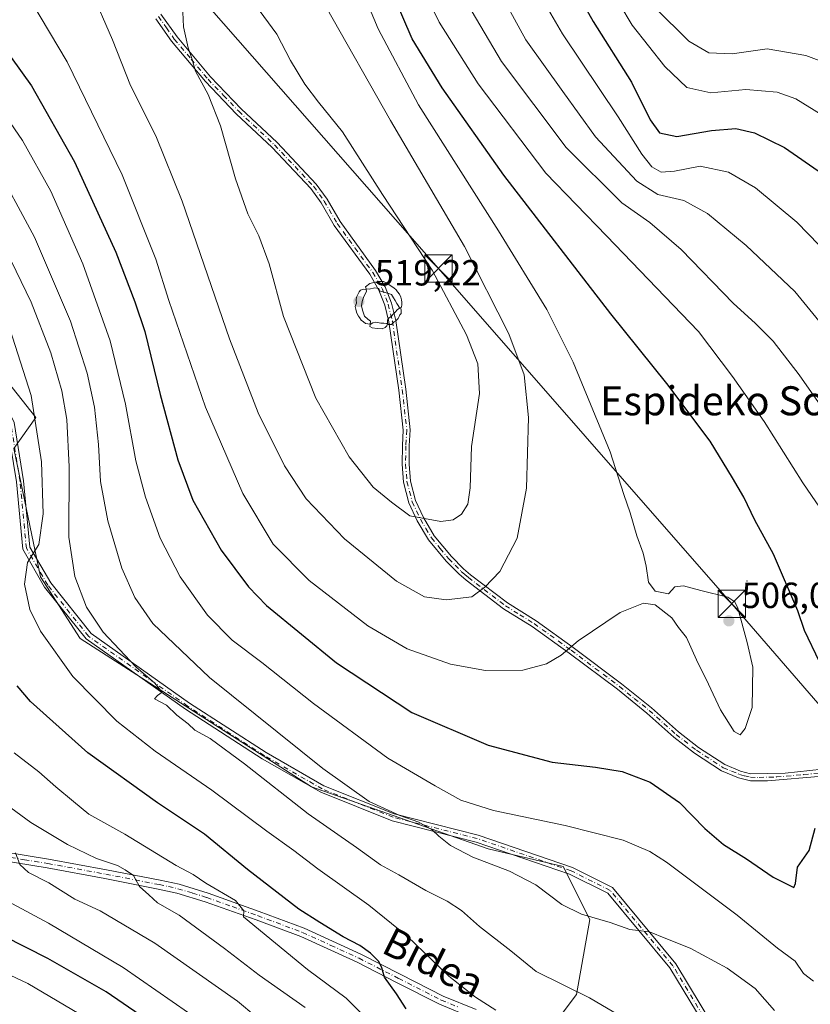
# Model space of a CAD drawing. Units: metres. Extents: x 593109 to 596528, y 4779958 to 4782325.
# Drawn here: x 594147 to 594365, y 4780841 to 4781113 of the extents above; entities that cross this region are included whole.
import ezdxf
from ezdxf.enums import TextEntityAlignment as Align

# ---------------------------------------------------------------- set-up
doc = ezdxf.new("R2010")
doc.units = ezdxf.units.M
doc.header["$MEASUREMENT"] = 0
doc.linetypes.add('DGN Style 4', pattern=[2.638475, 1.318413, -0.659207, 0.001648, -0.659207])
for name, color, linetype, lineweight in [('Arbolado forestal CxS', 92, 'Continuous', 0), ('Camino Cxs', 7, 'Continuous', 0), ('Camino eje', 30, 'DGN Style 4', 13), ('Centroide de Edificación ligera', 7, 'Continuous', 0), ('Cima', 7, 'Continuous', 0), ('Comarca CxS', 21, 'Continuous', 0), ('Comunidad Autónoma CxS', 142, 'Continuous', 0), ('Curva de nivel maestra', 30, 'Continuous', 30), ('Curva de nivel normal', 30, 'Continuous', 0), ('Municipio CxS', 4, 'Continuous', 0), ('Pastizal CxS', 92, 'Continuous', 0), ('Pista no pavimentada Cxs', 111, 'Continuous', 0), ('Pista no pavimentada eje', 91, 'DGN Style 4', 0), ('Provincia CxS', 1, 'Continuous', 0), ('Punto de cota en terreno', 7, 'Continuous', 0), ('Rótulo de punto de cota en terreno', 7, 'Continuous', 0), ('Tendido', 6, 'Continuous', 0), ('Texto cartográfico', 7, 'Continuous', 0), ('Torre de tendido puntual', 7, 'Continuous', 0), ('Yacimiento arqueológico puntual', 7, 'Continuous', 0)]:
    doc.layers.add(name, color=color, linetype=linetype, lineweight=lineweight)
doc.styles.add('Style-Arial', font='txt')

# ---------------------------------------------------------------- blocks, each defined once
blk = doc.blocks.new('*U12')
at = {"layer": 'Pastizal CxS', "color": 92, "linetype": 'Continuous', "lineweight": 0}
blk.add_polyline3d([(594393.5185, 4780682.0927, 455.3034), (594348.4651, 4780755.1441, 465.4759), (594326.5483, 4780780.7125, 470.6394), (594308.2843, 4780791.6705, 471.1953), (594292.4547, 4780807.4977, 475.0413), (594285.1493, 4780831.8489, 479.9715), (594293.672, 4780834.2839, 481.3851), (594300.9779, 4780844.0249, 485.4253), (594304.6301, 4780864.7233, 490.5197), (594297.3238, 4780879.3325, 492.0731), (594276.6252, 4780884.2037, 491.2946), (594227.9203, 4780901.2479, 487.9268), (594164.1313, 4780942.1083, 483.0426), (594153.1734, 4780959.1547, 481.1001), (594145.8685, 4780994.4619, 474.8814), (594151.9544, 4781002.9851, 479.0789), (594118.9734, 4781044.7529, 470.4671), (594084.4423, 4781078.7075, 466.661), (594032.0707, 4781117.2663, 463.8122)], dxfattribs=at)
blk = doc.blocks.new('*U13')
at = {"layer": 'Arbolado forestal CxS', "color": 92, "linetype": 'Continuous', "lineweight": 0}
blk.add_polyline3d([(594032.0707, 4781117.2663, 463.8122), (594084.4423, 4781078.7075, 466.661), (594118.9734, 4781044.7529, 470.4671), (594151.9544, 4781002.9851, 479.0789), (594145.8685, 4780994.4619, 474.8814), (594153.1734, 4780959.1547, 481.1001), (594164.1313, 4780942.1083, 483.0426), (594227.9203, 4780901.2479, 487.9268), (594276.6252, 4780884.2037, 491.2946), (594297.3238, 4780879.3325, 492.0731), (594304.6301, 4780864.7233, 490.5197), (594300.9779, 4780844.0249, 485.4253), (594293.672, 4780834.2839, 481.3851), (594285.1493, 4780831.8489, 479.9715), (594292.4547, 4780807.4977, 475.0413), (594308.2843, 4780791.6705, 471.1953), (594326.5483, 4780780.7125, 470.6394), (594348.4651, 4780755.1441, 465.4759), (594393.5185, 4780682.0927, 455.3034)], dxfattribs=at)
blk = doc.blocks.new('5PATER')
at = {"layer": 'Punto de cota en terreno', "linetype": 'Continuous', "lineweight": 0}
h = blk.add_hatch(color=51, dxfattribs=at)
edge = h.paths.add_edge_path()
edge.add_ellipse((0, 0), major_axis=(-0.11, -0.111), ratio=0.999422, start_angle=0, end_angle=360)
blk = doc.blocks.new('5TTEND')
at = {"layer": 'Cima', "color": 7, "linetype": 'Continuous', "lineweight": 0}
for p, q in [((-0.375, 0.3754), (0.375, -0.3746)), ((0.372, 0.3784), (-0.372, -0.3776))]:
    blk.add_line(p, q, dxfattribs=at)
at = {"layer": 'Cima', "color": 7, "linetype": 'Continuous', "lineweight": 0, "flags": 128}
blk.add_lwpolyline([(-0.375, -0.3746), (0.375, -0.3746), (0.375, 0.3754), (-0.375, 0.3754), (-0.372, -0.3776)], dxfattribs=at)
blk = doc.blocks.new('5YACIM')
at = {"layer": 'Yacimiento arqueológico puntual', "color": 252, "linetype": 'Continuous', "lineweight": 0, "flags": 128}
for points in [[(0.613, -0.064), (0.621, -0.02), (0.617, 0.059), (0.613, 0.123), (0.593, 0.195), (0.554, 0.282), (0.498, 0.346), (0.458, 0.401), (0.394, 0.453), (0.295, 0.517), (0.203, 0.581), (0.111, 0.624), (-0.016, 0.628), (-0.156, 0.6), (-0.267, 0.569), (-0.383, 0.485), (-0.363, 0.429), (-0.283, 0.417), (-0.128, 0.457), (-0.02, 0.433), (0.004, 0.37), (0.155, 0.326), (0.251, 0.294), (0.334, 0.266), (0.39, 0.183), (0.434, 0.103), (0.482, 0.02), (0.518, -0.032), (0.546, -0.08), (0.601, -0.1)], [(-0.355, 0.366), (-0.367, 0.405), (-0.446, 0.421), (-0.522, 0.394), (-0.554, 0.342), (-0.598, 0.266), (-0.63, 0.199), (-0.638, 0.127), (-0.63, 0.035), (-0.669, -0.064), (-0.65, -0.132), (-0.63, -0.215), (-0.61, -0.263), (-0.578, -0.323), (-0.546, -0.366), (-0.498, -0.434), (-0.442, -0.482), (-0.379, -0.526), (-0.319, -0.541), (-0.251, -0.545), (-0.243, -0.462), (-0.315, -0.406), (-0.41, -0.327), (-0.466, -0.163), (-0.494, -0.04), (-0.474, 0.079), (-0.442, 0.191)], [(0.331, -0.561), (0.366, -0.518), (0.41, -0.486), (0.442, -0.462), (0.478, -0.426), (0.518, -0.394), (0.542, -0.339), (0.562, -0.287), (0.601, -0.251), (0.601, -0.207), (0.601, -0.152), (0.593, -0.128), (0.558, -0.104), (0.494, -0.148), (0.442, -0.207), (0.382, -0.271), (0.331, -0.327), (0.263, -0.378), (0.219, -0.438), (0.219, -0.51), (0.239, -0.561)], [(-0.1, -0.494), (-0.183, -0.51), (-0.251, -0.557), (-0.267, -0.609), (-0.199, -0.645), (-0.06, -0.665), (0.072, -0.673), (0.163, -0.637), (0.203, -0.593), (0.219, -0.549), (0.203, -0.526), (0.123, -0.518), (0.036, -0.518)]]:
    blk.add_lwpolyline(points, close=True, dxfattribs=at)

msp = doc.modelspace()

# ---------------------------------------------------------------- linework, layer by layer
at = {"layer": 'Arbolado forestal CxS', "color": 92, "linetype": 'Continuous', "lineweight": 0}
msp.add_polyline3d([(594393.5185, 4780682.0927, 455.3034), (594348.4651, 4780755.1441, 465.4759), (594326.5483, 4780780.7125, 470.6394), (594308.2843, 4780791.6705, 471.1953), (594292.4547, 4780807.4977, 475.0413), (594285.1493, 4780831.8489, 479.9715), (594293.672, 4780834.2839, 481.3851), (594300.9779, 4780844.0249, 485.4253), (594304.6301, 4780864.7233, 490.5197), (594297.3238, 4780879.3325, 492.0731), (594276.6252, 4780884.2037, 491.2946), (594227.9203, 4780901.2479, 487.9268), (594164.1313, 4780942.1083, 483.0426), (594153.1734, 4780959.1547, 481.1001), (594145.8685, 4780994.4619, 474.8814), (594151.9544, 4781002.9851, 479.0789), (594118.9734, 4781044.7529, 470.4671), (594084.4423, 4781078.7075, 466.661), (594032.0707, 4781117.2663, 463.8122)], dxfattribs=at)
at = {"layer": 'Camino Cxs', "color": 7, "linetype": 'Continuous', "lineweight": 0}
for points in [[(594186.4301, 4781114.1801, 514.0361), (594190.8701, 4781107.9001, 514.7385), (594200.1101, 4781096.8701, 515.7153), (594208.5501, 4781088.0901, 516.2687), (594218.4301, 4781078.8001, 516.8935), (594229.2401, 4781067.3501, 517.5975), (594232.2101, 4781063.2101, 517.3494), (594235.8201, 4781057.0001, 517.1445), (594245.6201, 4781043.5401, 517.7461), (594248.2801, 4781039.0001, 517.988), (594249.9801, 4781034.5301, 518.3066), (594251.1701, 4781029.7501, 518.4394), (594253.9001, 4781010.8301, 518.3673), (594255.1701, 4780999.6001, 518.1893), (594254.9001, 4780995.2201, 517.929), (594254.8201, 4780990.2001, 517.4455), (594255.2101, 4780985.5201, 516.8475), (594256.5901, 4780980.1501, 516.0282), (594258.8101, 4780975.4401, 515.3177), (594261.7901, 4780970.4301, 514.3029), (594266.4901, 4780964.7101, 512.8177), (594269.8501, 4780961.3201, 511.8363), (594271.7901, 4780959.6801, 511.3429), (594281.9301, 4780951.9301, 508.653), (594289.8401, 4780947.0401, 506.9296), (594300.1001, 4780939.6501, 505.1518), (594313.4301, 4780929.6601, 504.0057), (594321.6601, 4780923.0601, 503.5254), (594329.1001, 4780916.4001, 503.2681), (594334.6301, 4780912.1101, 503.424), (594341.9101, 4780907.3801, 504.0247), (594346.2401, 4780905.6001, 504.4552), (594348.9401, 4780904.8401, 504.3533), (594358.5001, 4780905.0501, 502.1285), (594368.7601, 4780906.1101, 499.8724)], [(594186.4301, 4781114.1801, 514.0361), (594190.8701, 4781107.9001, 514.7385), (594200.1101, 4781096.8701, 515.7153), (594208.5501, 4781088.0901, 516.2687), (594218.4301, 4781078.8001, 516.8935), (594229.2401, 4781067.3501, 517.5975), (594232.2101, 4781063.2101, 517.3494), (594235.8201, 4781057.0001, 517.1445), (594245.6201, 4781043.5401, 517.7461), (594248.2801, 4781039.0001, 517.988), (594249.9801, 4781034.5301, 518.3066), (594251.1701, 4781029.7501, 518.4394), (594253.9001, 4781010.8301, 518.3673), (594255.1701, 4780999.6001, 518.1893), (594254.9001, 4780995.2201, 517.929), (594254.8201, 4780990.2001, 517.4455), (594255.2101, 4780985.5201, 516.8475), (594256.5901, 4780980.1501, 516.0282), (594258.8101, 4780975.4401, 515.3177), (594261.7901, 4780970.4301, 514.3029), (594266.4901, 4780964.7101, 512.8177), (594269.8501, 4780961.3201, 511.8363), (594271.7901, 4780959.6801, 511.3429), (594281.9301, 4780951.9301, 508.653), (594289.8401, 4780947.0401, 506.9296), (594300.1001, 4780939.6501, 505.1518), (594313.4301, 4780929.6601, 504.0057), (594321.6601, 4780923.0601, 503.5254), (594329.1001, 4780916.4001, 503.2681), (594334.6301, 4780912.1101, 503.424), (594341.9101, 4780907.3801, 504.0247), (594346.2401, 4780905.6001, 504.4552), (594348.9401, 4780904.8401, 504.3533), (594358.5001, 4780905.0501, 502.1285), (594368.7601, 4780906.1101, 499.8724)], [(594368.8601, 4780904.1901, 499.8699), (594353.7001, 4780902.8801, 503.2932), (594348.9301, 4780902.9201, 504.6085), (594345.6301, 4780903.7701, 504.627), (594341.0201, 4780905.6701, 503.887), (594333.5201, 4780910.5401, 503.138), (594327.8701, 4780914.9201, 502.9973), (594320.4201, 4780921.5901, 503.3723), (594312.2601, 4780928.1501, 503.9501), (594298.9701, 4780938.1001, 505.1332), (594288.7701, 4780945.4501, 506.906), (594280.8401, 4780950.3401, 508.6605), (594270.5801, 4780958.1801, 511.2009), (594268.5501, 4780959.9101, 511.726), (594265.0601, 4780963.4201, 512.6382), (594260.2101, 4780969.3301, 514.0479), (594257.1101, 4780974.5301, 515.0559), (594254.7701, 4780979.5001, 515.7988), (594253.3101, 4780985.2001, 516.7461), (594252.9001, 4780990.1401, 517.4463), (594252.9801, 4780995.3001, 517.9977), (594253.2401, 4780999.5501, 518.2732), (594251.9901, 4781010.5901, 518.3834), (594249.2801, 4781029.3801, 518.5494), (594248.1401, 4781033.9601, 518.4773), (594246.5401, 4781038.1601, 518.2381), (594244.0101, 4781042.4801, 517.9786), (594234.2101, 4781055.9501, 517.257), (594230.6001, 4781062.1601, 517.4563), (594227.7501, 4781066.1301, 517.6992), (594217.0701, 4781077.4401, 516.8694), (594207.2001, 4781086.7201, 516.0737), (594198.6801, 4781095.5901, 515.3657), (594189.3501, 4781106.7201, 514.4505), (594184.9801, 4781112.9101, 513.6907)], [(594368.8601, 4780904.1901, 499.8699), (594353.7001, 4780902.8801, 503.2932), (594348.9301, 4780902.9201, 504.6085), (594345.6301, 4780903.7701, 504.627), (594341.0201, 4780905.6701, 503.887), (594333.5201, 4780910.5401, 503.138), (594327.8701, 4780914.9201, 502.9973), (594320.4201, 4780921.5901, 503.3723), (594312.2601, 4780928.1501, 503.9501), (594298.9701, 4780938.1001, 505.1332), (594288.7701, 4780945.4501, 506.906), (594280.8401, 4780950.3401, 508.6605), (594270.5801, 4780958.1801, 511.2009), (594268.5501, 4780959.9101, 511.726), (594265.0601, 4780963.4201, 512.6382), (594260.2101, 4780969.3301, 514.0479), (594257.1101, 4780974.5301, 515.0559), (594254.7701, 4780979.5001, 515.7988), (594253.3101, 4780985.2001, 516.7461), (594252.9001, 4780990.1401, 517.4463), (594252.9801, 4780995.3001, 517.9977), (594253.2401, 4780999.5501, 518.2732), (594251.9901, 4781010.5901, 518.3834), (594249.2801, 4781029.3801, 518.5494), (594248.1401, 4781033.9601, 518.4773), (594246.5401, 4781038.1601, 518.2381), (594244.0101, 4781042.4801, 517.9786), (594234.2101, 4781055.9501, 517.257), (594230.6001, 4781062.1601, 517.4563), (594227.7501, 4781066.1301, 517.6992), (594217.0701, 4781077.4401, 516.8694), (594207.2001, 4781086.7201, 516.0737), (594198.6801, 4781095.5901, 515.3657), (594189.3501, 4781106.7201, 514.4505), (594184.9801, 4781112.9101, 513.6907)], [(594142.5501, 4780883.4401, 459.9459), (594155.4601, 4780881.3501, 462.4179), (594171.4401, 4780878.4101, 464.7832), (594186.1701, 4780875.5201, 467.5925), (594191.4101, 4780874.3901, 468.5822), (594199.4301, 4780871.9701, 469.7203), (594213.5001, 4780866.9201, 471.7398), (594225.9101, 4780862.2801, 473.475), (594241.5701, 4780855.1601, 475.2952), (594252.5301, 4780849.5601, 476.6826), (594264.2201, 4780843.6101, 478.234), (594273.3101, 4780839.9101, 479.6722)], [(594142.5501, 4780883.4401, 459.9459), (594155.4601, 4780881.3501, 462.4179), (594171.4401, 4780878.4101, 464.7832), (594186.1701, 4780875.5201, 467.5925), (594191.4101, 4780874.3901, 468.5822), (594199.4301, 4780871.9701, 469.7203), (594213.5001, 4780866.9201, 471.7398), (594225.9101, 4780862.2801, 473.475), (594241.5701, 4780855.1601, 475.2952), (594252.5301, 4780849.5601, 476.6826), (594264.2201, 4780843.6101, 478.234), (594273.3101, 4780839.9101, 479.6722)], [(594272.5401, 4780837.5501, 479.1614), (594263.1901, 4780841.3501, 477.7566), (594251.4001, 4780847.3501, 475.7739), (594240.5001, 4780852.9201, 474.4786), (594224.9601, 4780859.9901, 472.6686), (594212.6501, 4780864.5901, 470.9203), (594198.6501, 4780869.6101, 468.8384), (594190.7901, 4780871.9901, 467.1741), (594185.6701, 4780873.0901, 466.4051), (594170.9801, 4780875.9701, 463.9111), (594155.0401, 4780878.9001, 461.5786), (594142.0401, 4780881.0101, 459.06)], [(594272.5401, 4780837.5501, 479.1614), (594263.1901, 4780841.3501, 477.7566), (594251.4001, 4780847.3501, 475.7739), (594240.5001, 4780852.9201, 474.4786), (594224.9601, 4780859.9901, 472.6686), (594212.6501, 4780864.5901, 470.9203), (594198.6501, 4780869.6101, 468.8384), (594190.7901, 4780871.9901, 467.1741), (594185.6701, 4780873.0901, 466.4051), (594170.9801, 4780875.9701, 463.9111), (594155.0401, 4780878.9001, 461.5786), (594142.0401, 4780881.0101, 459.06)]]:
    msp.add_polyline3d(points, dxfattribs=at)
at = {"layer": 'Camino eje', "color": 30, "linetype": 'DGN Style 4', "lineweight": 13}
for points in [[(594185.7051, 4781113.5451, 513.8616), (594187.9251, 4781110.4051, 514.24), (594190.1101, 4781107.3101, 514.5967), (594194.7751, 4781101.7451, 515.2704), (594199.3951, 4781096.2301, 515.5395), (594203.6551, 4781091.7951, 515.8642), (594207.8751, 4781087.4051, 516.1647), (594217.7501, 4781078.1201, 516.8868), (594228.4951, 4781066.7401, 517.6476), (594231.4051, 4781062.6851, 517.4069), (594235.0151, 4781056.4751, 517.2029), (594239.9151, 4781049.7401, 517.5525), (594244.8151, 4781043.0101, 517.8616), (594247.4101, 4781038.5801, 518.0995), (594249.0601, 4781034.2451, 518.392), (594250.2251, 4781029.5651, 518.4948), (594252.9451, 4781010.7101, 518.3724), (594254.2051, 4780999.5751, 518.2313), (594253.9401, 4780995.2601, 517.9632), (594253.8601, 4780990.1701, 517.4461), (594254.2601, 4780985.3601, 516.7977), (594254.9501, 4780982.6751, 516.4047), (594255.6801, 4780979.8251, 515.9153), (594257.9601, 4780974.9851, 515.1993), (594259.4501, 4780972.4801, 514.7533), (594261.0001, 4780969.8801, 514.1756), (594263.4251, 4780966.9251, 513.4837), (594265.7751, 4780964.0651, 512.7252), (594267.5201, 4780962.3101, 512.2086), (594269.2001, 4780960.6151, 511.7775), (594270.2151, 4780959.7501, 511.5232), (594271.1851, 4780958.9301, 511.2683), (594281.3851, 4780951.1351, 508.6618), (594285.3501, 4780948.6901, 507.7726), (594289.3051, 4780946.2451, 506.918), (594299.5351, 4780938.8751, 505.142), (594306.1801, 4780933.9001, 504.3447), (594312.8451, 4780928.9051, 503.9775), (594316.9251, 4780925.6251, 503.6447), (594321.0401, 4780922.3251, 503.4496), (594328.4851, 4780915.6601, 503.1303), (594334.0751, 4780911.3251, 503.2801), (594341.4651, 4780906.5251, 503.9654), (594343.7701, 4780905.5751, 504.2549), (594345.9351, 4780904.6851, 504.5496), (594347.2851, 4780904.3051, 504.7627), (594348.9351, 4780903.8801, 504.4808), (594351.3201, 4780903.8601, 503.8444), (594356.1001, 4780903.9651, 502.7448), (594363.6801, 4780904.6201, 500.8896), (594368.8101, 4780905.1501, 499.8711)], [(594142.2951, 4780882.2251, 459.4102), (594148.7951, 4780881.1701, 460.7473), (594155.2501, 4780880.1251, 461.995), (594171.2101, 4780877.1901, 464.2054), (594185.9201, 4780874.3051, 466.9881), (594188.4801, 4780873.7551, 467.3978), (594191.1001, 4780873.1901, 467.752), (594195.1101, 4780871.9801, 468.435), (594199.0401, 4780870.7901, 469.2725), (594206.0751, 4780868.2651, 470.1292), (594213.0751, 4780865.7551, 471.3174), (594225.4351, 4780861.1351, 473.06), (594233.2651, 4780857.5751, 473.6383), (594241.0351, 4780854.0401, 474.867), (594251.9651, 4780848.4551, 476.1842), (594263.7051, 4780842.4801, 477.7667), (594268.2501, 4780840.6301, 478.7526)]]:
    msp.add_polyline3d(points, dxfattribs=at)
at = {"layer": 'Centroide de Edificación ligera', "color": 7, "linetype": 'Continuous', "lineweight": 0}
msp.add_point((594348, 4780958, 503.0454), dxfattribs=at)
at = {"layer": 'Comarca CxS', "color": 21, "linetype": 'Continuous', "lineweight": 0}
msp.add_3dface([(596528.05, 4780011.61), (593140.94, 4779964.39), (593109.23, 4782278), (596495.15, 4782325.17)], dxfattribs=at)
at = {"layer": 'Comunidad Autónoma CxS', "color": 142, "linetype": 'Continuous', "lineweight": 0}
msp.add_3dface([(596528.05, 4780011.61), (593140.94, 4779964.39), (593109.23, 4782278), (596495.15, 4782325.17)], dxfattribs=at)
at = {"layer": 'Curva de nivel maestra', "color": 30, "linetype": 'Continuous', "lineweight": 30, "flags": 128}
for points, elevation in [([(594298.28, 4781125.3701), (594305.61, 4781112.1301), (594316.19, 4781095.4401), (594321.31, 4781085.0601), (594323.84, 4781081.5001), (594328.64, 4781080.4601), (594338.26, 4781082.1501), (594344.93, 4781082.6401), (594350.04, 4781081.5001), (594358.37, 4781077.4501), (594368.86, 4781070.1801)], 475), ([(594368.02, 4780935.7201), (594363.89, 4780944.3101), (594362, 4780949.7201), (594355.27, 4780965.4101), (594350.17, 4780974.7201), (594347.12, 4780981.0301), (594344, 4780986.3901), (594337.87, 4780996.5401), (594325.88, 4781012.3601), (594310.42, 4781031.5501), (594280.98, 4781069.7701), (594264, 4781093.8701), (594255.69, 4781107.4101), (594250.56, 4781119.4001)], 500), ([(594136.83, 4781113.5901), (594150.76, 4781094.4101), (594162.56, 4781073.5101), (594173.97, 4781048.6201), (594179.22, 4781034.9401), (594182, 4781026.7701), (594186.24, 4781009.4001), (594191.06, 4780991.4001), (594195.21, 4780980.2501), (594202.98, 4780966.4701), (594210.58, 4780956.3801), (594215.52, 4780951.2001), (594234.84, 4780935.4401), (594255.55, 4780921.7301), (594276.6, 4780912.7201), (594294.26, 4780908.0701), (594306.26, 4780906.7001), (594313.59, 4780905.4601), (594321.3, 4780902.5101), (594329.35, 4780896.9401), (594336.34, 4780889.7901), (594341.52, 4780885.3401), (594347.91, 4780881.3901), (594355.25, 4780876.4001), (594360.96, 4780873.5401), (594361.42, 4780874.6001), (594361.94, 4780879.1401), (594365.11, 4780883.7201), (594366.8, 4780889.8901)], 500), ([(594254.02, 4780840.1201), (594251.38, 4780844.2001), (594248.05, 4780848.8301), (594247.36, 4780851.3401), (594246.52, 4780853.1401), (594244.21, 4780855.3901), (594241.24, 4780857.5601), (594236.64, 4780859.9501), (594230.24, 4780863.8501), (594224.42, 4780867.5701), (594210.29, 4780878.4601), (594198.42, 4780888.2201), (594185.49, 4780896.8401), (594166.24, 4780910.6201), (594150.41, 4780924.7701), (594146.82, 4780929.0701)], 475), ([(594188.56, 4780832.8901), (594171.32, 4780844.7901), (594155.23, 4780853.9401), (594136.85, 4780863.2701)], 450)]:
    msp.add_lwpolyline(points, dxfattribs=dict(at, elevation=elevation))
at = {"layer": 'Curva de nivel normal', "color": 30, "linetype": 'Continuous', "lineweight": 0, "flags": 128}
for points, elevation in [([(594150.84, 4781117.41), (594160.58, 4781101.07), (594175.74, 4781069.94), (594185.05, 4781046.64), (594188.6, 4781035.31), (594198.74, 4781005.84), (594209.01, 4780982.08), (594217.38, 4780968.1), (594227.3, 4780958.09), (594243.48, 4780945.62), (594254.31, 4780939.29), (594266.27, 4780935.03), (594275.94, 4780933.28), (594286.22, 4780933.42), (594292.71, 4780935.17), (594296.77, 4780937.51), (594301.42, 4780941.51), (594313.07, 4780949.31), (594319.5, 4780951.85), (594322.68, 4780951.4), (594327.27, 4780947.85), (594329.1, 4780945.13), (594331.3, 4780942.45), (594334.09, 4780936.24), (594337.39, 4780929.54), (594340.68, 4780922.5), (594344.45, 4780916.47), (594346.08, 4780915.62), (594347.49, 4780917.36), (594349.44, 4780923.1), (594349.65, 4780934.21), (594348.02, 4780941.03), (594345.45, 4780950.46), (594344.68, 4780952.23), (594342.69, 4780953.48), (594335.26, 4780955.4), (594330.47, 4780956.65), (594328.08, 4780956.4), (594326.33, 4780954.45), (594322.7, 4780955.18), (594320.86, 4780957.61), (594320.24, 4780962.04), (594319.42, 4780965.62), (594317.64, 4780970.38), (594315.82, 4780976.74), (594314.02, 4780981.8), (594310.3, 4780993.57), (594300.08, 4781018.3), (594292.79, 4781032.82), (594279.49, 4781054.45), (594257.45, 4781089.22), (594246.32, 4781110.11), (594241.57, 4781121.62)], 505), ([(594166.89, 4781121.32), (594173.02, 4781107.12), (594178.07, 4781094.51), (594184.97, 4781080.6), (594192.26, 4781062.62), (594205.34, 4781024.68), (594213.24, 4781004.29), (594220.53, 4780989.67), (594226.43, 4780980.65), (594237, 4780969.57), (594251.34, 4780957.89), (594259.06, 4780953.62), (594265.04, 4780952.8), (594272.14, 4780953.6), (594275.68, 4780956.3), (594279.87, 4780960.55), (594284.66, 4780969.78), (594287.24, 4780983.59), (594287.8, 4781003.04), (594286.55, 4781014.78), (594282.32, 4781026.1), (594270.11, 4781050.15), (594249.72, 4781084.84), (594231.95, 4781116.06)], 510), ([(594370.39, 4780974.8), (594363.38, 4780985.01), (594352.78, 4781001.91), (594344.01, 4781014.31), (594334.63, 4781026.75), (594309.3, 4781053.06), (594292.57, 4781070.35), (594273.84, 4781094.95), (594263.16, 4781111.94), (594257.52, 4781123.63)], 495), ([(594371.15, 4781025.62), (594361.23, 4781037.75), (594347.76, 4781050.44), (594337.16, 4781059.28), (594330.59, 4781062.82), (594323.38, 4781064.45), (594317.66, 4781068.12), (594306.25, 4781080.38), (594297.22, 4781092.83), (594287.06, 4781107.1), (594278.7, 4781122.45)], 485), ([(594374.04, 4781044.15), (594361.76, 4781056.87), (594350.38, 4781066.32), (594342.9, 4781070.59), (594335.09, 4781072.29), (594328.04, 4781070.9), (594324.3, 4781070.61), (594321.74, 4781072.13), (594319.01, 4781075.58), (594312.46, 4781085.86), (594297.17, 4781108.72), (594289.46, 4781122.1)], 480), ([(594309.56, 4781122.66), (594316.37, 4781111.16), (594325.31, 4781099.77), (594331.42, 4781093.96), (594338.03, 4781092.47), (594347.69, 4781093.45), (594356.34, 4781092.65), (594361.48, 4781090.81), (594368.47, 4781086.53)], 470), ([(594192.42, 4781114.72), (594192.65, 4781110.65), (594193.95, 4781104.9), (594195.05, 4781101.67), (594195.94, 4781098.5), (594199.43, 4781092.01), (594202.84, 4781083.44), (594206.94, 4781068.83), (594210.38, 4781059.13), (594213.43, 4781053.09), (594216.3, 4781045.38), (594220.24, 4781030.88), (594229.14, 4781008.34), (594238.29, 4780992.2), (594244.95, 4780983.8), (594249.98, 4780979.66), (594255.03, 4780975.96), (594263.63, 4780974.34), (594267.03, 4780974.86), (594269.27, 4780976.4), (594271.05, 4780979.15), (594271.72, 4780983.62), (594272.02, 4780995.05), (594274.24, 4781009.64), (594273.78, 4781017.81), (594270.68, 4781025.83), (594261.19, 4781043.64), (594247.47, 4781064.45), (594236.46, 4781081.74), (594229.84, 4781089.92), (594226.08, 4781094.9), (594222.15, 4781101.43), (594218.36, 4781108.62), (594212.51, 4781116.61)], 515), ([(594379.69, 4780990.05), (594362.36, 4781014.79), (594355.26, 4781024.04), (594350.25, 4781029.05), (594344.3, 4781034.43), (594329.89, 4781049.35), (594321.17, 4781056.79), (594313.49, 4781062.22), (594298.16, 4781077.44), (594280.35, 4781101.13), (594271.01, 4781116.8)], 490), ([(594322.62, 4781115.99), (594331.94, 4781106.75), (594337.46, 4781103.48), (594343.9, 4781103.24), (594353.59, 4781104.66), (594364.23, 4781102.76), (594375.25, 4781098.68)], 465), ([(594136.16, 4781096.92), (594148.26, 4781079.36), (594156.02, 4781065.44), (594164.9, 4781045.34), (594172.4, 4781024.18), (594176.67, 4781006.72), (594179.53, 4780991.07), (594182.12, 4780981.05), (594186.22, 4780969.81), (594191.76, 4780959.12), (594199.24, 4780948.6), (594206.09, 4780941.66), (594214.28, 4780935.56), (594228.48, 4780924.23), (594248.94, 4780909.18), (594262.04, 4780901.52), (594269.14, 4780897.61), (594278.1, 4780894.76), (594297.89, 4780890.64), (594313.88, 4780886.52), (594321.2, 4780883.43), (594325.84, 4780880.48), (594345.29, 4780865.85), (594356.46, 4780856.82), (594361.33, 4780853.17), (594363.58, 4780849.79), (594366.34, 4780847.66)], 495), ([(594139.98, 4781074.06), (594151.54, 4781052.72), (594161.44, 4781029.58), (594166.05, 4781015.28), (594168.06, 4781005.85), (594169.22, 4780995.63), (594169.79, 4780985.42), (594171.78, 4780974.51), (594175.68, 4780961.47), (594179.2, 4780953.4), (594184.19, 4780946.28), (594199.8, 4780931.36), (594231.05, 4780906.3), (594243.86, 4780897.25), (594252.3, 4780893.35), (594257.52, 4780891.48), (594261.24, 4780889.45), (594263.02, 4780887.62), (594264.41, 4780886.58), (594266.24, 4780885.05), (594272.37, 4780881.88), (594282.56, 4780878.05), (594289.77, 4780874.24), (594296.99, 4780868.87), (594302.36, 4780866.19), (594310.28, 4780863.9), (594315.73, 4780861.97), (594321.1, 4780861.26), (594325.65, 4780859.48), (594332.33, 4780856.79), (594342.54, 4780851.3), (594350.24, 4780845.72), (594355.61, 4780839.61)], 490), ([(594140.95, 4781054.58), (594150.63, 4781034.8), (594156.1, 4781020.84), (594159.13, 4781010.37), (594160.5, 4781002.45), (594161.12, 4780989.47), (594161.03, 4780970.08), (594162.67, 4780959.18), (594165.86, 4780950.8), (594170.46, 4780943.91), (594179.53, 4780934.32), (594184.7, 4780929.84), (594186.77, 4780927.36), (594185.48, 4780926.41), (594184.62, 4780925.48), (594187.96, 4780923.76), (594190.84, 4780920.98), (594193.88, 4780918.59), (594195.79, 4780916.88), (594199.95, 4780914.53), (594209.45, 4780907.55), (594226.98, 4780893.78), (594240.36, 4780884.5), (594246.93, 4780879.79), (594252.04, 4780877.03), (594259.46, 4780872.65), (594265.31, 4780869.78), (594269.32, 4780867.17), (594274.29, 4780862.76), (594282.89, 4780856.04), (594289.92, 4780850.35), (594304.55, 4780843.07), (594311.26, 4780839.19)], 485), ([(594144.71, 4781027.48), (594150.68, 4781009.13), (594153.5, 4780990.83), (594153.91, 4780976.51), (594152.77, 4780968.07), (594149.63, 4780963.07), (594148.78, 4780957.07), (594150.27, 4780950.16), (594153.2, 4780944.14), (594162.1, 4780931.7), (594174.3, 4780919.38), (594184.81, 4780911.1), (594200.41, 4780900.3), (594215.59, 4780889.06), (594223.1, 4780883.71), (594229.66, 4780878.68), (594243.71, 4780868.65), (594254.29, 4780860.12), (594265.84, 4780849.05), (594273.17, 4780843.25), (594278.74, 4780839.71)], 480), ([(594247.23, 4780833.23), (594237.5, 4780843.06), (594226.82, 4780850.89), (594209.17, 4780865.42), (594209.3, 4780867.13), (594206.98, 4780869.9), (594198.8, 4780874.7), (594195.29, 4780877.13), (594190.59, 4780879.59), (594176.49, 4780888.22), (594166.5, 4780893.71), (594162.28, 4780897.17), (594157.45, 4780901.25), (594152.76, 4780905.35), (594145.96, 4780910.61)], 470), ([(594226.21, 4780840.48), (594213.51, 4780849.32), (594203.94, 4780856.74), (594191.41, 4780865.88), (594185.44, 4780869.28), (594183.04, 4780871.53), (594180.49, 4780873.76), (594178.82, 4780876.8), (594176.59, 4780878.39), (594174.42, 4780879.55), (594168.69, 4780881.48), (594160.66, 4780885.34), (594150.56, 4780891.45), (594138.06, 4780900.52)], 465), ([(594217.66, 4780833.77), (594207.49, 4780842.18), (594184.75, 4780858.19), (594169.65, 4780867.13), (594162.71, 4780870.27), (594155.47, 4780874.82), (594149.9, 4780877.67), (594147.51, 4780879.81), (594146.35, 4780883.11)], 460), ([(594144.34, 4780869.65), (594155.42, 4780863.65), (594175.97, 4780851.5), (594198.51, 4780835.83)], 455), ([(594167.87, 4780836.28), (594149.76, 4780847.1), (594126.87, 4780857.79)], 445)]:
    msp.add_lwpolyline(points, dxfattribs=dict(at, elevation=elevation))
at = {"layer": 'Municipio CxS', "color": 4, "linetype": 'Continuous', "lineweight": 0}
msp.add_3dface([(596528.05, 4780011.61), (593140.94, 4779964.39), (593109.23, 4782278), (596495.15, 4782325.17)], dxfattribs=at)
at = {"layer": 'Pastizal CxS', "color": 92, "linetype": 'Continuous', "lineweight": 0}
msp.add_polyline3d([(594393.5185, 4780682.0927, 455.3034), (594348.4651, 4780755.1441, 465.4759), (594326.5483, 4780780.7125, 470.6394), (594308.2843, 4780791.6705, 471.1953), (594292.4547, 4780807.4977, 475.0413), (594285.1493, 4780831.8489, 479.9715), (594293.672, 4780834.2839, 481.3851), (594300.9779, 4780844.0249, 485.4253), (594304.6301, 4780864.7233, 490.5197), (594297.3238, 4780879.3325, 492.0731), (594276.6252, 4780884.2037, 491.2946), (594227.9203, 4780901.2479, 487.9268), (594164.1313, 4780942.1083, 483.0426), (594153.1734, 4780959.1547, 481.1001), (594145.8685, 4780994.4619, 474.8814), (594151.9544, 4781002.9851, 479.0789), (594118.9734, 4781044.7529, 470.4671), (594084.4423, 4781078.7075, 466.661), (594032.0707, 4781117.2663, 463.8122)], dxfattribs=at)
at = {"layer": 'Pista no pavimentada Cxs', "color": 111, "linetype": 'Continuous', "lineweight": 0}
for points in [[(594343.0141, 4780824.5655, 484.1412), (594326.7723, 4780851.3429, 488.87), (594309.6511, 4780871.9197, 491.573), (594299.1029, 4780877.1939, 491.5976), (594273.3287, 4780886.0487, 491.4477), (594250.1277, 4780891.9285, 489.7019), (594230.4743, 4780899.7579, 488.0506), (594214.3559, 4780909.0139, 486.9639), (594193.2035, 4780922.6915, 486.0244), (594165.7655, 4780941.9939, 483.5696), (594154.3583, 4780956.2929, 481.9858), (594148.3379, 4780966.7065, 479.4957), (594146.5741, 4780985.3069, 476.2827), (594144.0621, 4781001.0071, 475.3287), (594135.2831, 4781019.3487, 473.1465), (594117.1091, 4781042.2641, 469.3723), (594096.8423, 4781065.8557, 467.1047), (594074.7389, 4781085.9067, 466.436), (594053.8283, 4781098.2629, 464.7691), (594040.5909, 4781107.9917, 463.8676), (594024.1021, 4781121.4681, 465.4576)], [(594348.5901, 4780816.6001, 483.6138), (594343.0141, 4780824.5655, 484.1412), (594326.7723, 4780851.3429, 488.87), (594309.6511, 4780871.9197, 491.573), (594299.1029, 4780877.1939, 491.5976), (594273.3287, 4780886.0487, 491.4477), (594250.1277, 4780891.9285, 489.7019), (594230.4743, 4780899.7579, 488.0506), (594214.3559, 4780909.0139, 486.9639), (594193.2035, 4780922.6915, 486.0244), (594165.7655, 4780941.9939, 483.5696), (594154.3583, 4780956.2929, 481.9858), (594148.3379, 4780966.7065, 479.4957), (594146.5741, 4780985.3069, 476.2827), (594144.0621, 4781001.0071, 475.3287), (594135.2831, 4781019.3487, 473.1465), (594117.1091, 4781042.2641, 469.3723), (594096.8423, 4781065.8557, 467.1047), (594074.7389, 4781085.9067, 466.436), (594053.8283, 4781098.2629, 464.7691), (594040.5909, 4781107.9917, 463.8676), (594024.1021, 4781121.4681, 465.4576)], [(594025.2857, 4781123.0839, 465.6071), (594041.8169, 4781109.5727, 464.9097), (594054.9321, 4781099.9339, 465.7889), (594075.9317, 4781087.5249, 467.2441), (594098.2783, 4781067.2535, 468.0339), (594118.6517, 4781043.5375, 470.4183), (594136.9901, 4781020.4153, 474.1111), (594145.9911, 4781001.6093, 476.1699), (594148.5591, 4780985.5595, 477.1818), (594150.2879, 4780967.3297, 479.9328), (594156.0149, 4780957.4233, 482.3727), (594167.1503, 4780943.4649, 484.1641), (594194.3223, 4780924.3497, 486.8799), (594215.3977, 4780910.7221, 487.7106), (594231.3467, 4780901.5631, 488.7926), (594250.7461, 4780893.8349, 490.4263), (594273.9001, 4780887.9671, 492.1973), (594299.8785, 4780879.0421, 492.2152), (594310.9203, 4780873.5211, 492.0022), (594328.4067, 4780852.5055, 489.2641), (594342.3983, 4780829.2921, 485.0325)], [(594025.2857, 4781123.0839, 465.6071), (594041.8169, 4781109.5727, 464.9097), (594054.9321, 4781099.9339, 465.7889), (594075.9317, 4781087.5249, 467.2441), (594098.2783, 4781067.2535, 468.0339), (594118.6517, 4781043.5375, 470.4183), (594136.9901, 4781020.4153, 474.1111), (594145.9911, 4781001.6093, 476.1699), (594148.5591, 4780985.5595, 477.1818), (594150.2879, 4780967.3297, 479.9328), (594156.0149, 4780957.4233, 482.3727), (594167.1503, 4780943.4649, 484.1641), (594194.3223, 4780924.3497, 486.8799), (594215.3977, 4780910.7221, 487.7106), (594231.3467, 4780901.5631, 488.7926), (594250.7461, 4780893.8349, 490.4263), (594273.9001, 4780887.9671, 492.1973), (594299.8785, 4780879.0421, 492.2152), (594310.9203, 4780873.5211, 492.0022), (594328.4067, 4780852.5055, 489.2641), (594342.3983, 4780829.2921, 485.0325), (594351.2485, 4780815.0003, 484.086)]]:
    msp.add_polyline3d(points, dxfattribs=at)
at = {"layer": 'Pista no pavimentada eje', "color": 91, "linetype": 'DGN Style 4', "lineweight": 0}
msp.add_polyline3d([(594351.4621, 4780813.4377, 483.8773), (594341.5595, 4780828.7467, 484.9123), (594327.5895, 4780851.9241, 489.0711), (594310.2857, 4780872.7205, 491.7608), (594299.4907, 4780878.1179, 491.8799), (594273.6143, 4780887.0079, 491.8046), (594250.4369, 4780892.8817, 489.9865), (594230.9105, 4780900.6605, 488.413), (594214.8767, 4780909.8681, 487.3265), (594193.7629, 4780923.5205, 486.4478), (594166.4579, 4780942.7293, 483.8244), (594155.1867, 4780956.8581, 482.1757), (594149.3129, 4780967.0181, 479.7043), (594147.5667, 4780985.4331, 476.6445), (594145.0267, 4781001.3083, 475.742), (594136.1367, 4781019.8819, 473.6168), (594117.8803, 4781042.9007, 469.843), (594097.5603, 4781066.5545, 467.5093), (594075.3353, 4781086.7159, 466.8097), (594054.3801, 4781099.0985, 465.2617), (594041.2039, 4781108.7821, 464.3727), (594024.6939, 4781122.2759, 465.3895)], dxfattribs=at)
at = {"layer": 'Provincia CxS', "color": 1, "linetype": 'Continuous', "lineweight": 0}
msp.add_3dface([(596528.05, 4780011.61), (593140.94, 4779964.39), (593109.23, 4782278), (596495.15, 4782325.17)], dxfattribs=at)
at = {"layer": 'Tendido', "color": 6, "linetype": 'Continuous', "lineweight": 0}
msp.add_polyline3d([(594195.7836, 4781120.7221, 517.5523), (594262.92, 4781044.08, 516.1354), (594343.82, 4780951.68, 507.1796), (594415.51, 4780868.96, 490.4175), (594526.8556, 4780742.4277, 470.4031), (594562.6064, 4780702.9985, 462.9057)], dxfattribs=at)

# ---------------------------------------------------------------- block references
at = {"layer": 'Arbolado forestal CxS', "color": 92, "linetype": 'Continuous', "lineweight": 0}
msp.add_blockref('*U13', (0, 0), dxfattribs=at)
at = {"layer": 'Pastizal CxS', "color": 92, "linetype": 'Continuous', "lineweight": 0}
msp.add_blockref('*U12', (0, 0), dxfattribs=at)
at = {"layer": 'Punto de cota en terreno', "color": 7, "linetype": 'Continuous', "lineweight": 0, "xscale": 10, "yscale": 10, "zscale": 10}
for p in [(594241, 4781035, 519.22), (594343, 4780947, 506.09)]:
    msp.add_blockref('5PATER', p, dxfattribs=at)
at = {"layer": 'Torre de tendido puntual', "color": 7, "linetype": 'Continuous', "lineweight": 0, "xscale": 10, "yscale": 10, "zscale": 10}
for p in [(594262.92, 4781044.08, 516.1354), (594343.82, 4780951.68, 507.1796)]:
    msp.add_blockref('5TTEND', p, dxfattribs=at)
at = {"layer": 'Yacimiento arqueológico puntual', "color": 7, "linetype": 'Continuous', "lineweight": 0, "xscale": 10, "yscale": 10, "zscale": 10}
msp.add_blockref('5YACIM', (594246.65, 4781034.22), dxfattribs=at)

# ---------------------------------------------------------------- texts
at = {"layer": 'Rótulo de punto de cota en terreno', "color": 7, "linetype": 'Continuous', "lineweight": 0, "style": 'Style-Arial'}
for s, p in [('519,22', (594245.4097, 4781039.4097)), ('506,09', (594346.5278, 4780950.5278))]:
    msp.add_text(s, height=7, dxfattribs=at).set_placement(p)
at = {"layer": 'Texto cartográfico', "color": 7, "linetype": 'Continuous', "lineweight": 0, "style": 'Style-Arial'}
msp.add_text('Espideko Soroa', height=8, dxfattribs=at).set_placement((594347.141, 4781007.6302), align=Align.MIDDLE_CENTER)
msp.add_text('Bidea', height=8, rotation=333.48107, dxfattribs=at).set_placement((594261.6265, 4780852.8702), align=Align.MIDDLE_CENTER)

doc.saveas('drawing.dxf')
